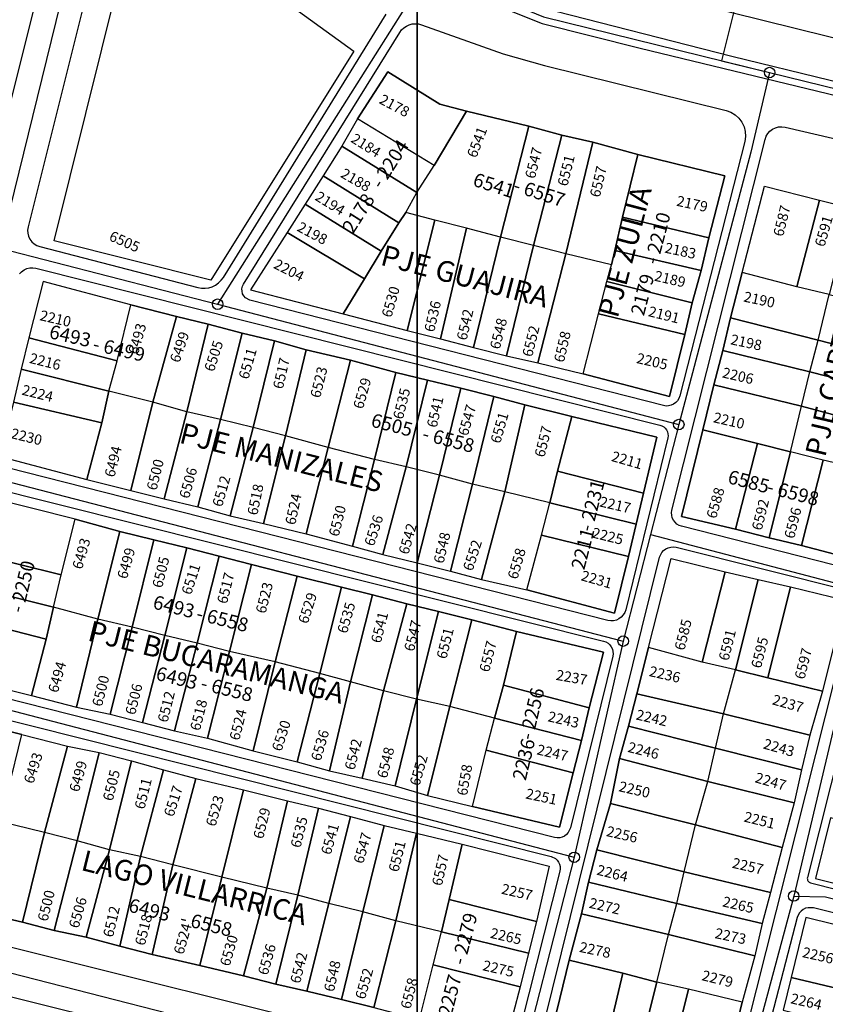
# Model space of a CAD drawing. Extents: x 351700 to 361600, y 6290704 to 6299098.
# Drawn here: x 354342 to 354459, y 6294541 to 6294684 of the extents above; entities that cross this region are included whole.
import ezdxf

# ---------------------------------------------------------------- set-up
doc = ezdxf.new("R2010")
doc.units = 0
doc.header["$MEASUREMENT"] = 0
doc.layers.get('0').update_dxf_attribs({"linetype": 'CONTINUOUS'})
for name, color, linetype in [('1010', 7, 'CONTINUOUS'), ('1400', 7, 'CONTINUOUS'), ('1500', 7, 'CONTINUOUS'), ('2000', 7, 'CONTINUOUS'), ('2510', 7, 'CONTINUOUS'), ('LIMITE_PREDIAL', 7, 'CONTINUOUS')]:
    doc.layers.add(name, color=color, linetype=linetype)

msp = doc.modelspace()

# ---------------------------------------------------------------- linework, layer by layer
at = {"color": 3}
for points in [[(353500, 6294400), (354400, 6294400), (354400, 6295000), (353500, 6295000), (353500, 6294400)], [(354400, 6294400), (355300, 6294400), (355300, 6295000), (354400, 6295000), (354400, 6294400)]]:
    msp.add_lwpolyline(points, dxfattribs=at)
at = {"color": 10}
for points in [[(354474.56, 6294768.53), (354468.56, 6294769.92), (354465.67, 6294764.48), (354444.11, 6294677.99), (354451.06, 6294676.28)], [(354364.59, 6294720.27), (354357.04, 6294722.1), (354339.55, 6294650.81)], [(354402.19, 6294692.05), (354371.07, 6294642.69)], [(354402.19, 6294692.05), (354409.07, 6294688.19), (354418.27, 6294684.36), (354451.06, 6294676.28)], [(354451.06, 6294676.28), (354448.35, 6294664.72), (354437.9, 6294625.24)], [(354451.06, 6294676.28), (354481.98, 6294668.73)], [(354339.55, 6294650.81), (354371.07, 6294642.69)], [(354371.07, 6294642.69), (354437.9, 6294625.24)], [(354437.9, 6294625.24), (354433.81, 6294609.3), (354429.85, 6294593.84)], [(354437.9, 6294625.24), (354433.81, 6294609.3), (354465.27, 6294601.04), (354463.5, 6294594.55)], [(354331.1, 6294619.45), (354429.85, 6294593.84)], [(354463.5, 6294594.55), (354462.3, 6294589.49), (354454.55, 6294556.88)], [(354429.85, 6294593.84), (354422.75, 6294562.5)], [(354323.56, 6294588.39), (354422.74, 6294562.5)], [(354422.75, 6294562.5), (354413.69, 6294527.22), (354409.74, 6294528.17)], [(354454.55, 6294556.88), (354444.55, 6294519.65), (354440.79, 6294520.69)], [(354454.55, 6294556.88), (354459.15, 6294556.76), (354542.54, 6294535.69), (354549.02, 6294532.87), (354552.12, 6294533.17)], [(354314.07, 6294552.65), (354404.17, 6294529.55), (354409.74, 6294528.17)]]:
    msp.add_lwpolyline(points, dxfattribs=at)
at = {"layer": '1400', "color": 2}
for points in [[(354347.4, 6294651.9), (354358.9, 6294698.2), (354367.6, 6294696.2), (354390.8, 6294679.4), (354370.1, 6294646.2), (354347.4, 6294651.9)], [(354395.75, 6294676.4), (354391.35, 6294669.6), (354389.05, 6294665.6), (354386.35, 6294661.3), (354383.75, 6294657.2), (354381.15, 6294653.1), (354375.85, 6294644.8), (354389.25, 6294641.3), (354398.55, 6294638.9), (354403.35, 6294637.7), (354408.15, 6294636.4), (354412.95, 6294635.2), (354417.45, 6294634.2), (354424.05, 6294632.6), (354436.55, 6294629.3), (354438.75, 6294638.3), (354439.85, 6294642.9), (354441.15, 6294647.6), (354442.25, 6294652.3), (354444.55, 6294661.3), (354431.95, 6294664.4), (354425.45, 6294666.2), (354420.95, 6294667.2), (354416.15, 6294668.5), (354407.15, 6294670.7), (354403.25, 6294671.7), (354395.75, 6294676.4)], [(354458.3, 6294657.8), (354462.9, 6294656.6), (354467.5, 6294655.5), (354475.5, 6294653.6), (354472.3, 6294640.9), (354470.5, 6294634.3), (354469.4, 6294629.7), (354468.1, 6294624.6), (354466.5, 6294618.3), (354463.4, 6294605.7), (354455.7, 6294607.7), (354451, 6294608.8), (354446.1, 6294610.1), (354438.3, 6294611.9), (354441.4, 6294624.5), (354443, 6294631), (354444.3, 6294636), (354445.4, 6294640.7), (354447.1, 6294647.3), (354450.3, 6294659.8), (354458.3, 6294657.8)], [(354339.5, 6294620.6), (354352.1, 6294617.3), (354358.5, 6294615.7), (354363.3, 6294614.5), (354368.2, 6294613.3), (354372.9, 6294612), (354377.7, 6294610.9), (354383.9, 6294609.4), (354390.6, 6294607.6), (354395, 6294606.4), (354400, 6294605.2), (354404.8, 6294604), (354409.3, 6294602.8), (354415.9, 6294601.3), (354428.6, 6294597.9), (354430.6, 6294606.1), (354431.7, 6294610.8), (354432.8, 6294615.3), (354434.7, 6294623.4), (354422.4, 6294626.4), (354415.6, 6294628.1), (354411.1, 6294629.3), (354406.3, 6294630.5), (354401.5, 6294631.7), (354396.9, 6294632.8), (354390.3, 6294634.6), (354383.9, 6294636.1), (354379.3, 6294637.4), (354374.6, 6294638.5), (354369.7, 6294639.8), (354365.1, 6294640.9), (354358.5, 6294642.6), (354345.8, 6294646), (354343.7, 6294637.8)], [(354343.7, 6294637.8), (354342.6, 6294633.3), (354341.5, 6294628.5)], [(354331.6, 6294589.05), (354344.1, 6294585.95), (354350.6, 6294584.25), (354355.5, 6294583.25), (354360.2, 6294582.05), (354364.8, 6294580.85), (354369.6, 6294579.75), (354376.2, 6294577.95), (354382.6, 6294576.35), (354387.3, 6294575.05), (354392, 6294573.95), (354396.8, 6294572.85), (354401.5, 6294571.45), (354408, 6294569.85), (354420.6, 6294566.85), (354422.6, 6294574.75), (354423.8, 6294579.45), (354424.9, 6294584.15), (354427, 6294592.25), (354414.4, 6294595.25), (354407.9, 6294596.95), (354403.1, 6294598.15), (354398.5, 6294599.25), (354393.5, 6294600.55), (354389, 6294601.65), (354382.6, 6294603.25), (354376, 6294604.95), (354371.3, 6294606.15), (354366.6, 6294607.35), (354361.8, 6294608.55), (354356.9, 6294609.75), (354350.4, 6294611.55), (354337.9, 6294614.65)], [(354418.8, 6294534.5), (354422, 6294547.6), (354423.8, 6294554.3), (354424.8, 6294558.9), (354426, 6294563.6), (354428, 6294570.3), (354429.3, 6294576.8), (354430.6, 6294581.5), (354431.8, 6294586.2), (354433.5, 6294592.9), (354436.8, 6294605.8), (354444.6, 6294603.9), (354449.4, 6294602.8)], [(354449.4, 6294602.8), (354454.1, 6294601.7), (354462, 6294599.8), (354458.7, 6294586.6), (354456.9, 6294580.2), (354455.7, 6294575.2), (354454.6, 6294570.4), (354452.9, 6294563.9), (354451.2, 6294557.4), (354450, 6294552.9), (354448.9, 6294548.2), (354447.1, 6294541.5), (354443.9, 6294528.2)], [(354393.7, 6294540.7), (354389, 6294541.9), (354384, 6294543.1), (354379.5, 6294544.1), (354374.8, 6294545.3), (354368.5, 6294546.8), (354361.6, 6294548.4), (354356.9, 6294549.6), (354352, 6294550.9), (354347.4, 6294551.9), (354342.8, 6294553.1), (354336.3, 6294554.6), (354323.9, 6294557.7), (354325.9, 6294566.3), (354326.9, 6294570.7), (354328.2, 6294575.4), (354330.1, 6294583.5)], [(354330.1, 6294583.5), (354342.7, 6294580.3), (354349.3, 6294578.6), (354353.9, 6294577.7), (354358.6, 6294576.5), (354363.2, 6294575.2), (354367.9, 6294573.9), (354374.8, 6294572.3), (354381.2, 6294570.7), (354385.7, 6294569.6), (354390.3, 6294568.4), (354395.2, 6294567.1), (354399.9, 6294566), (354406.5, 6294564.4), (354419.1, 6294561.2), (354417.3, 6294553.2), (354416.1, 6294548.6), (354414.9, 6294543.7), (354412.9, 6294536)], [(354459.9, 6294568.2), (354457.7, 6294559.4), (354470.3, 6294556.3)], [(354507.6, 6294541.15), (354502.6, 6294542.25), (354498, 6294543.35), (354491.3, 6294545.05), (354484.2, 6294546.85), (354479.8, 6294547.95), (354475.4, 6294549.05), (354469, 6294550.65), (354456.3, 6294553.75), (354454.2, 6294545.05)], [(354454.2, 6294545.05), (354453, 6294540.35)]]:
    msp.add_lwpolyline(points, dxfattribs=at)
at = {"layer": '1500'}
for centre in [(354451.06, 6294676.29), (354371.07, 6294642.7), (354437.9, 6294625.25), (354429.84, 6294593.84), (354422.74, 6294562.5), (354454.54, 6294556.88)]:
    msp.add_circle(centre, 0.759, dxfattribs=at)
at = {"layer": '2000', "color": 1}
for points in [[(354572.09, 6294653.61), (354417.3, 6294692), (354411.9, 6294694.2), (354405.75, 6294697.83), (354405.22, 6294698.15), (354404.7, 6294698.49), (354404.19, 6294698.85), (354403.7, 6294699.22), (354403.21, 6294699.61), (354402.74, 6294700.01), (354402.27, 6294700.43), (354401.83, 6294700.86), (354374.28, 6294728.22), (354373.7, 6294728.87), (354373.21, 6294729.58), (354372.82, 6294730.35), (354372.52, 6294731.17), (354372.33, 6294732.01), (354372.24, 6294732.88), (354372.27, 6294733.74), (354372.4, 6294734.6), (354382.73, 6294781.48)], [(354273.6, 6294731.45), (354344.97, 6294714.44), (354346.17, 6294714.03), (354347.26, 6294713.39), (354348.2, 6294712.55), (354348.96, 6294711.53), (354349.51, 6294710.39), (354349.82, 6294709.17), (354349.89, 6294707.9), (354349.7, 6294706.65), (354313.43, 6294561.99), (354313.07, 6294560.96), (354312.51, 6294560.03), (354311.78, 6294559.22), (354310.9, 6294558.57), (354309.92, 6294558.11), (354308.86, 6294557.84), (354307.78, 6294557.79), (354306.7, 6294557.95), (354234.3, 6294576.05)], [(354356.57, 6294705.78), (354343.6, 6294653.9), (354343.53, 6294653.45), (354343.55, 6294652.99), (354343.67, 6294652.54), (354343.86, 6294652.12), (354344.13, 6294651.75), (354344.47, 6294651.44), (354344.86, 6294651.2), (354345.29, 6294651.05), (354368.2, 6294645.1), (354368.73, 6294645.01), (354369.26, 6294645), (354369.79, 6294645.08), (354370.3, 6294645.23), (354370.78, 6294645.47), (354371.21, 6294645.78), (354371.59, 6294646.16), (354371.91, 6294646.59), (354395.48, 6294684.75)], [(354407.82, 6294687.56), (354418.1, 6294683.4), (354432.3, 6294679.8), (354565.22, 6294647.65)], [(354445.6, 6294678.6), (354417.98, 6294685.66)], [(354375.75, 6294643.3), (354375.11, 6294643.64), (354374.87, 6294643.91), (354374.69, 6294644.22), (354374.6, 6294644.57), (354374.59, 6294644.94), (354374.66, 6294645.29), (354374.82, 6294645.62), (354397.45, 6294682.1), (354397.72, 6294682.46), (354398.05, 6294682.78), (354398.43, 6294683.03), (354398.84, 6294683.21), (354399.28, 6294683.33), (354399.73, 6294683.37), (354400.18, 6294683.33), (354400.62, 6294683.21), (354412.45, 6294679), (354418.45, 6294677.3), (354444.78, 6294670.77), (354445.46, 6294670.53), (354446.08, 6294670.16), (354446.61, 6294669.67), (354447.04, 6294669.09), (354447.35, 6294668.44), (354447.53, 6294667.74), (354447.56, 6294667.01), (354447.45, 6294666.3), (354438.05, 6294629.4), (354437.92, 6294629.04), (354437.72, 6294628.71), (354437.46, 6294628.43), (354437.15, 6294628.2), (354436.81, 6294628.04), (354436.43, 6294627.95), (354436.05, 6294627.93), (354435.67, 6294627.99), (354375.75, 6294643.3)], [(354502.6, 6294664.7), (354445.6, 6294678.6)], [(354462.75, 6294604.26), (354438.3, 6294610.5), (354437.95, 6294610.63), (354437.62, 6294610.82), (354437.35, 6294611.08), (354437.12, 6294611.38), (354436.96, 6294611.72), (354436.87, 6294612.09), (354436.85, 6294612.46), (354436.91, 6294612.83), (354450.4, 6294666.6), (354450.56, 6294667.04), (354450.8, 6294667.45), (354451.11, 6294667.8), (354451.49, 6294668.08), (354451.91, 6294668.28), (354452.36, 6294668.4), (354452.83, 6294668.43), (354453.3, 6294668.37), (354476.8, 6294662.9)], [(354342.38, 6294647.09), (354342.67, 6294647.41), (354343.03, 6294647.67), (354343.43, 6294647.86), (354343.85, 6294647.96), (354344.29, 6294647.98), (354344.73, 6294647.92), (354435.17, 6294625.18), (354435.45, 6294625.08), (354435.71, 6294624.92), (354435.94, 6294624.72), (354436.12, 6294624.48), (354436.25, 6294624.2), (354436.33, 6294623.91), (354436.34, 6294623.6), (354436.3, 6294623.3), (354430.2, 6294598.4), (354430.06, 6294598), (354429.85, 6294597.64), (354429.57, 6294597.33), (354429.23, 6294597.08), (354428.85, 6294596.9), (354428.44, 6294596.8), (354428.03, 6294596.78), (354427.61, 6294596.85), (354337.7, 6294619.7)], [(354336.72, 6294616.52), (354427, 6294593.85), (354427.33, 6294593.73), (354427.64, 6294593.55), (354427.9, 6294593.31), (354428.12, 6294593.02), (354428.27, 6294592.7), (354428.36, 6294592.36), (354428.37, 6294592), (354428.32, 6294591.65), (354422.2, 6294566.75)], [(354435.1, 6294606), (354435.43, 6294606.7), (354435.69, 6294606.99), (354436, 6294607.22), (354436.36, 6294607.39), (354436.73, 6294607.49), (354437.12, 6294607.51), (354437.51, 6294607.45), (354462.73, 6294601.12), (354462.9, 6294601.05), (354463.06, 6294600.96), (354463.19, 6294600.84), (354463.3, 6294600.7), (354463.37, 6294600.53), (354463.42, 6294600.36), (354463.43, 6294600.18), (354463.4, 6294600), (354444.8, 6294526.2)], [(354417.03, 6294533.03), (354435.1, 6294606)], [(354422.2, 6294566.75), (354421.89, 6294566.08), (354421.64, 6294565.8), (354421.34, 6294565.58), (354421, 6294565.42), (354420.64, 6294565.33), (354420.27, 6294565.32), (354419.9, 6294565.37), (354330.39, 6294588.1)], [(354463.33, 6294586.42), (354456.54, 6294559.57), (354456.52, 6294559.45), (354456.53, 6294559.32), (354456.56, 6294559.2), (354456.61, 6294559.09), (354456.68, 6294558.99), (354456.78, 6294558.91), (354456.88, 6294558.84), (354457, 6294558.8), (354540.8, 6294537.6)], [(354411.04, 6294531.99), (354321.2, 6294554.4), (354320.77, 6294554.55), (354320.38, 6294554.78), (354320.05, 6294555.09), (354319.77, 6294555.45), (354319.58, 6294555.86), (354319.47, 6294556.3), (354319.44, 6294556.76), (354319.51, 6294557.2), (354326, 6294583.8), (354326.15, 6294584.22), (354326.37, 6294584.6), (354326.67, 6294584.93), (354327.02, 6294585.19), (354327.42, 6294585.38), (354327.85, 6294585.49), (354328.29, 6294585.51), (354328.73, 6294585.44), (354419.4, 6294562.6)], [(354419.4, 6294562.6), (354420.01, 6294562.31), (354420.26, 6294562.08), (354420.46, 6294561.81), (354420.6, 6294561.51), (354420.69, 6294561.18), (354420.7, 6294560.84), (354420.65, 6294560.51), (354413.9, 6294533.7)], [(354457.4, 6294555.15), (354456.65, 6294555.19), (354456.28, 6294555.1), (354455.94, 6294554.93), (354455.63, 6294554.71), (354455.38, 6294554.43), (354455.18, 6294554.11), (354455.05, 6294553.75), (354447.9, 6294526.15)], [(354540.68, 6294534.46), (354457.4, 6294555.15)], [(354316.6, 6294545.95), (354316.99, 6294546.79), (354317.31, 6294547.13), (354317.68, 6294547.41), (354318.1, 6294547.61), (354318.55, 6294547.72), (354319.02, 6294547.75), (354319.48, 6294547.68), (354400.08, 6294527.58)]]:
    msp.add_lwpolyline(points, dxfattribs=at)
at = {"layer": 'LIMITE_PREDIAL', "color": 4}
for points in [[(354358.9, 6294698.2), (354367.6, 6294696.2), (354390.8, 6294679.4), (354370.1, 6294646.2), (354347.4, 6294651.9), (354358.9, 6294698.2)], [(354391.35, 6294669.6), (354395.75, 6294676.4), (354403.25, 6294671.7), (354407.15, 6294670.7), (354402.45, 6294662.8), (354391.35, 6294669.6)], [(354407.15, 6294670.7), (354416.15, 6294668.5), (354412.05, 6294652.4), (354407.15, 6294653.7), (354402.55, 6294654.9), (354398.35, 6294656), (354399.95, 6294658.9), (354402.45, 6294662.8), (354407.15, 6294670.7)], [(354391.35, 6294669.6), (354389.05, 6294665.6), (354399.95, 6294658.9), (354402.45, 6294662.8), (354391.35, 6294669.6)], [(354416.15, 6294668.5), (354420.95, 6294667.2), (354416.85, 6294651.2), (354412.05, 6294652.4), (354416.15, 6294668.5)], [(354420.95, 6294667.2), (354425.45, 6294666.2), (354421.55, 6294650), (354416.85, 6294651.2), (354420.95, 6294667.2)], [(354425.45, 6294666.2), (354431.95, 6294664.4), (354429.75, 6294655.3), (354428.65, 6294650.5), (354428.15, 6294648.4), (354421.55, 6294650), (354425.45, 6294666.2)], [(354389.05, 6294665.6), (354386.35, 6294661.3), (354397.35, 6294654.5), (354398.35, 6294656), (354399.95, 6294658.9), (354389.05, 6294665.6)], [(354431.95, 6294664.4), (354444.55, 6294661.3), (354442.25, 6294652.3), (354429.75, 6294655.3), (354431.95, 6294664.4)], [(354386.35, 6294661.3), (354383.75, 6294657.2), (354394.75, 6294650.4), (354397.35, 6294654.5), (354386.35, 6294661.3)], [(354455, 6294645.2), (354447.1, 6294647.3), (354450.3, 6294659.8), (354458.3, 6294657.8), (354455, 6294645.2)], [(354383.75, 6294657.2), (354381.15, 6294653.1), (354392.35, 6294646.4), (354394.75, 6294650.4), (354383.75, 6294657.2)], [(354458.3, 6294657.8), (354462.9, 6294656.6), (354459.7, 6294644.1), (354455, 6294645.2), (354458.3, 6294657.8)], [(354389.25, 6294641.3), (354398.55, 6294638.9), (354402.55, 6294654.9), (354398.35, 6294656), (354397.35, 6294654.5), (354394.75, 6294650.4), (354392.35, 6294646.4), (354389.25, 6294641.3)], [(354398.55, 6294638.9), (354403.35, 6294637.7), (354407.15, 6294653.7), (354402.55, 6294654.9), (354398.55, 6294638.9)], [(354442.25, 6294652.3), (354441.15, 6294647.6), (354428.65, 6294650.5), (354429.75, 6294655.3), (354442.25, 6294652.3)], [(354381.15, 6294653.1), (354375.85, 6294644.8), (354389.25, 6294641.3), (354392.35, 6294646.4), (354381.15, 6294653.1)], [(354403.35, 6294637.7), (354408.15, 6294636.4), (354412.05, 6294652.4), (354407.15, 6294653.7), (354403.35, 6294637.7)], [(354408.15, 6294636.4), (354412.95, 6294635.2), (354416.85, 6294651.2), (354412.05, 6294652.4), (354408.15, 6294636.4)], [(354412.95, 6294635.2), (354417.45, 6294634.2), (354421.55, 6294650), (354416.85, 6294651.2), (354412.95, 6294635.2)], [(354441.15, 6294647.6), (354439.85, 6294642.9), (354427.45, 6294646), (354428.15, 6294648.4), (354428.65, 6294650.5), (354441.15, 6294647.6)], [(354417.45, 6294634.2), (354424.05, 6294632.6), (354426.25, 6294641.3), (354427.45, 6294646), (354428.15, 6294648.4), (354421.55, 6294650), (354417.45, 6294634.2)], [(354447.1, 6294647.3), (354445.4, 6294640.7), (354458.1, 6294637.5), (354459.7, 6294644.1), (354455, 6294645.2), (354447.1, 6294647.3)], [(354358.5, 6294642.6), (354345.8, 6294646), (354343.7, 6294637.8), (354356.5, 6294634.5), (354358.5, 6294642.6)], [(354439.85, 6294642.9), (354438.75, 6294638.3), (354426.25, 6294641.3), (354427.45, 6294646), (354439.85, 6294642.9)], [(354472.3, 6294640.9), (354470.5, 6294634.3), (354458.1, 6294637.5), (354459.7, 6294644.1), (354464.4, 6294642.9), (354472.3, 6294640.9)], [(354358.5, 6294642.6), (354365.1, 6294640.9), (354361.7, 6294628.5), (354355.3, 6294630.1), (354356.5, 6294634.5), (354358.5, 6294642.6)], [(354365.1, 6294640.9), (354369.7, 6294639.8), (354366.6, 6294627.1), (354361.7, 6294628.5), (354365.1, 6294640.9)], [(354438.75, 6294638.3), (354436.55, 6294629.3), (354424.05, 6294632.6), (354426.25, 6294641.3), (354438.75, 6294638.3)], [(354445.4, 6294640.7), (354444.3, 6294636), (354456.9, 6294632.9), (354458.1, 6294637.5), (354445.4, 6294640.7)], [(354369.7, 6294639.8), (354374.6, 6294638.5), (354371.5, 6294626), (354366.6, 6294627.1), (354369.7, 6294639.8)], [(354343.7, 6294637.8), (354342.6, 6294633.3), (354355.3, 6294630.1), (354356.5, 6294634.5), (354343.7, 6294637.8)], [(354374.6, 6294638.5), (354379.3, 6294637.4), (354376.2, 6294624.8), (354371.5, 6294626), (354374.6, 6294638.5)], [(354379.3, 6294637.4), (354383.9, 6294636.1), (354380.9, 6294623.6), (354376.2, 6294624.8), (354379.3, 6294637.4)], [(354470.5, 6294634.3), (354469.4, 6294629.7), (354456.9, 6294632.9), (354458.1, 6294637.5), (354470.5, 6294634.3)], [(354383.9, 6294636.1), (354390.3, 6294634.6), (354387.1, 6294621.9), (354380.9, 6294623.6), (354383.9, 6294636.1)], [(354444.3, 6294636), (354443, 6294631), (354455.7, 6294627.9), (354456.9, 6294632.9), (354444.3, 6294636)], [(354390.3, 6294634.6), (354396.9, 6294632.8), (354393.8, 6294620.2), (354387.1, 6294621.9), (354390.3, 6294634.6)], [(354342.6, 6294633.3), (354341.5, 6294628.5), (354354.3, 6294625.5), (354355.3, 6294630.1), (354342.6, 6294633.3)], [(354396.9, 6294632.8), (354401.5, 6294631.7), (354398.4, 6294619.1), (354393.8, 6294620.2), (354396.9, 6294632.8)], [(354401.5, 6294631.7), (354406.3, 6294630.5), (354403.2, 6294617.9), (354398.4, 6294619.1), (354401.5, 6294631.7)], [(354469.4, 6294629.7), (354468.1, 6294624.6), (354455.7, 6294627.9), (354456.9, 6294632.9), (354469.4, 6294629.7)], [(354352.1, 6294617.3), (354358.5, 6294615.7), (354361.7, 6294628.5), (354355.3, 6294630.1), (354354.3, 6294625.5), (354352.1, 6294617.3)], [(354406.3, 6294630.5), (354411.1, 6294629.3), (354408, 6294616.6), (354403.2, 6294617.9), (354406.3, 6294630.5)], [(354443, 6294631), (354441.4, 6294624.5), (354449.3, 6294622.5), (354454.1, 6294621.3), (354455.7, 6294627.9), (354443, 6294631)], [(354411.1, 6294629.3), (354415.6, 6294628.1), (354412.7, 6294615.5), (354408, 6294616.6), (354411.1, 6294629.3)], [(354341.5, 6294628.5), (354339.5, 6294620.6), (354352.1, 6294617.3), (354354.3, 6294625.5), (354341.5, 6294628.5)], [(354358.5, 6294615.7), (354363.3, 6294614.5), (354366.6, 6294627.1), (354361.7, 6294628.5), (354358.5, 6294615.7)], [(354415.6, 6294628.1), (354422.4, 6294626.4), (354420.3, 6294618.5), (354419.2, 6294613.9), (354412.7, 6294615.5), (354415.6, 6294628.1)], [(354468.1, 6294624.6), (354466.5, 6294618.3), (354458.8, 6294620.1), (354454.1, 6294621.3), (354455.7, 6294627.9), (354468.1, 6294624.6)], [(354363.3, 6294614.5), (354368.2, 6294613.3), (354371.5, 6294626), (354366.6, 6294627.1), (354363.3, 6294614.5)], [(354368.2, 6294613.3), (354372.9, 6294612), (354376.2, 6294624.8), (354371.5, 6294626), (354368.2, 6294613.3)], [(354422.4, 6294626.4), (354434.7, 6294623.4), (354432.8, 6294615.3), (354420.3, 6294618.5), (354422.4, 6294626.4)], [(354372.9, 6294612), (354377.7, 6294610.9), (354380.9, 6294623.6), (354376.2, 6294624.8), (354372.9, 6294612)], [(354441.4, 6294624.5), (354438.3, 6294611.9), (354446.1, 6294610.1), (354449.3, 6294622.5), (354441.4, 6294624.5)], [(354377.7, 6294610.9), (354383.9, 6294609.4), (354387.1, 6294621.9), (354380.9, 6294623.6), (354377.7, 6294610.9)], [(354383.9, 6294609.4), (354390.6, 6294607.6), (354393.8, 6294620.2), (354387.1, 6294621.9), (354383.9, 6294609.4)], [(354446.1, 6294610.1), (354451, 6294608.8), (354454.1, 6294621.3), (354449.3, 6294622.5), (354446.1, 6294610.1)], [(354390.6, 6294607.6), (354395, 6294606.4), (354398.4, 6294619.1), (354393.8, 6294620.2), (354390.6, 6294607.6)], [(354451, 6294608.8), (354455.7, 6294607.7), (354458.8, 6294620.1), (354454.1, 6294621.3), (354451, 6294608.8)], [(354455.7, 6294607.7), (354463.4, 6294605.7), (354466.5, 6294618.3), (354458.8, 6294620.1), (354455.7, 6294607.7)], [(354395, 6294606.4), (354400, 6294605.2), (354403.2, 6294617.9), (354398.4, 6294619.1), (354395, 6294606.4)], [(354400, 6294605.2), (354404.8, 6294604), (354408, 6294616.6), (354403.2, 6294617.9), (354400, 6294605.2)], [(354432.8, 6294615.3), (354431.7, 6294610.8), (354419.2, 6294613.9), (354420.3, 6294618.5), (354432.8, 6294615.3)], [(354404.8, 6294604), (354409.3, 6294602.8), (354412.7, 6294615.5), (354408, 6294616.6), (354404.8, 6294604)], [(354350.4, 6294611.55), (354337.9, 6294614.65), (354335.9, 6294606.55), (354348.4, 6294603.45), (354350.4, 6294611.55)], [(354409.3, 6294602.8), (354415.9, 6294601.3), (354418, 6294609.2), (354419.2, 6294613.9), (354412.7, 6294615.5), (354409.3, 6294602.8)], [(354431.7, 6294610.8), (354430.6, 6294606.1), (354418, 6294609.2), (354419.2, 6294613.9), (354431.7, 6294610.8)], [(354350.4, 6294611.55), (354356.9, 6294609.75), (354353.7, 6294597.05), (354347.3, 6294598.75), (354348.4, 6294603.45), (354350.4, 6294611.55)], [(354356.9, 6294609.75), (354361.8, 6294608.55), (354358.7, 6294595.85), (354353.7, 6294597.05), (354356.9, 6294609.75)], [(354430.6, 6294606.1), (354428.6, 6294597.9), (354415.9, 6294601.3), (354418, 6294609.2), (354430.6, 6294606.1)], [(354361.8, 6294608.55), (354366.6, 6294607.35), (354363.4, 6294594.65), (354358.7, 6294595.85), (354361.8, 6294608.55)], [(354366.6, 6294607.35), (354371.3, 6294606.15), (354368.1, 6294593.55), (354363.4, 6294594.65), (354366.6, 6294607.35)], [(354335.9, 6294606.55), (354334.8, 6294601.85), (354347.3, 6294598.75), (354348.4, 6294603.45), (354335.9, 6294606.55)], [(354371.3, 6294606.15), (354376, 6294604.95), (354372.8, 6294592.35), (354368.1, 6294593.55), (354371.3, 6294606.15)], [(354433.5, 6294592.9), (354436.8, 6294605.8), (354444.6, 6294603.9), (354441.3, 6294590.8), (354433.5, 6294592.9)], [(354376, 6294604.95), (354382.6, 6294603.25), (354379.4, 6294590.85), (354372.8, 6294592.35), (354376, 6294604.95)], [(354382.6, 6294603.25), (354389, 6294601.65), (354385.9, 6294589.15), (354379.4, 6294590.85), (354382.6, 6294603.25)], [(354444.6, 6294603.9), (354449.4, 6294602.8), (354446.1, 6294589.7), (354441.3, 6294590.8), (354444.6, 6294603.9)], [(354334.8, 6294601.85), (354333.6, 6294597.35), (354346.2, 6294594.15), (354347.3, 6294598.75), (354334.8, 6294601.85)], [(354389, 6294601.65), (354393.5, 6294600.55), (354390.3, 6294587.95), (354385.9, 6294589.15), (354389, 6294601.65)], [(354449.4, 6294602.8), (354454.1, 6294601.7), (354450.8, 6294588.5), (354446.1, 6294589.7), (354449.4, 6294602.8)], [(354454.1, 6294601.7), (354462, 6294599.8), (354458.7, 6294586.6), (354450.8, 6294588.5), (354454.1, 6294601.7)], [(354393.5, 6294600.55), (354398.5, 6294599.25), (354395.1, 6294586.65), (354390.3, 6294587.95), (354393.5, 6294600.55)], [(354344.1, 6294585.95), (354350.6, 6294584.25), (354353.7, 6294597.05), (354347.3, 6294598.75), (354346.2, 6294594.15), (354344.1, 6294585.95)], [(354398.5, 6294599.25), (354403.1, 6294598.15), (354399.9, 6294585.45), (354395.1, 6294586.65), (354398.5, 6294599.25)], [(354333.6, 6294597.35), (354331.6, 6294589.05), (354344.1, 6294585.95), (354346.2, 6294594.15), (354333.6, 6294597.35)], [(354403.1, 6294598.15), (354407.9, 6294596.95), (354404.7, 6294584.35), (354399.9, 6294585.45), (354403.1, 6294598.15)], [(354350.6, 6294584.25), (354355.5, 6294583.25), (354358.7, 6294595.85), (354353.7, 6294597.05), (354350.6, 6294584.25)], [(354355.5, 6294583.25), (354360.2, 6294582.05), (354363.4, 6294594.65), (354358.7, 6294595.85), (354355.5, 6294583.25)], [(354407.9, 6294596.95), (354414.4, 6294595.25), (354412.5, 6294587.45), (354411.2, 6294582.65), (354404.7, 6294584.35), (354407.9, 6294596.95)], [(354360.2, 6294582.05), (354364.8, 6294580.85), (354368.1, 6294593.55), (354363.4, 6294594.65), (354360.2, 6294582.05)], [(354414.4, 6294595.25), (354427, 6294592.25), (354424.9, 6294584.15), (354412.5, 6294587.45), (354414.4, 6294595.25)], [(354364.8, 6294580.85), (354369.6, 6294579.75), (354372.8, 6294592.35), (354368.1, 6294593.55), (354364.8, 6294580.85)], [(354369.6, 6294579.75), (354376.2, 6294577.95), (354379.4, 6294590.85), (354372.8, 6294592.35), (354369.6, 6294579.75)], [(354433.5, 6294592.9), (354431.8, 6294586.2), (354444.4, 6294583.3), (354446.1, 6294589.7), (354441.3, 6294590.8), (354433.5, 6294592.9)], [(354376.2, 6294577.95), (354382.6, 6294576.35), (354385.9, 6294589.15), (354379.4, 6294590.85), (354376.2, 6294577.95)], [(354382.6, 6294576.35), (354387.3, 6294575.05), (354390.3, 6294587.95), (354385.9, 6294589.15), (354382.6, 6294576.35)], [(354458.7, 6294586.6), (354456.9, 6294580.2), (354444.4, 6294583.3), (354446.1, 6294589.7), (354450.8, 6294588.5), (354458.7, 6294586.6)], [(354387.3, 6294575.05), (354392, 6294573.95), (354395.1, 6294586.65), (354390.3, 6294587.95), (354387.3, 6294575.05)], [(354424.9, 6294584.15), (354423.8, 6294579.45), (354411.2, 6294582.65), (354412.5, 6294587.45), (354424.9, 6294584.15)], [(354392, 6294573.95), (354396.8, 6294572.85), (354399.9, 6294585.45), (354395.1, 6294586.65), (354392, 6294573.95)], [(354431.8, 6294586.2), (354430.6, 6294581.5), (354443.2, 6294578.3), (354444.4, 6294583.3), (354431.8, 6294586.2)], [(354396.8, 6294572.85), (354401.5, 6294571.45), (354404.7, 6294584.35), (354399.9, 6294585.45), (354396.8, 6294572.85)], [(354342.7, 6294580.3), (354330.1, 6294583.5), (354328.2, 6294575.4), (354340.7, 6294572.2), (354342.7, 6294580.3)], [(354401.5, 6294571.45), (354408, 6294569.85), (354410, 6294578.05), (354411.2, 6294582.65), (354404.7, 6294584.35), (354401.5, 6294571.45)], [(354456.9, 6294580.2), (354455.7, 6294575.2), (354443.2, 6294578.3), (354444.4, 6294583.3), (354456.9, 6294580.2)], [(354423.8, 6294579.45), (354422.6, 6294574.75), (354410, 6294578.05), (354411.2, 6294582.65), (354423.8, 6294579.45)], [(354342.7, 6294580.3), (354349.3, 6294578.6), (354346, 6294566.1), (354339.4, 6294567.7), (354340.7, 6294572.2), (354342.7, 6294580.3)], [(354430.6, 6294581.5), (354429.3, 6294576.8), (354442.1, 6294573.5), (354443.2, 6294578.3), (354430.6, 6294581.5)], [(354349.3, 6294578.6), (354353.9, 6294577.7), (354350.7, 6294564.9), (354346, 6294566.1), (354349.3, 6294578.6)], [(354353.9, 6294577.7), (354358.6, 6294576.5), (354355.4, 6294563.6), (354350.7, 6294564.9), (354353.9, 6294577.7)], [(354422.6, 6294574.75), (354420.6, 6294566.85), (354408, 6294569.85), (354410, 6294578.05), (354422.6, 6294574.75)], [(354455.7, 6294575.2), (354454.6, 6294570.4), (354442.1, 6294573.5), (354443.2, 6294578.3), (354455.7, 6294575.2)], [(354358.6, 6294576.5), (354363.2, 6294575.2), (354359.9, 6294562.6), (354355.4, 6294563.6), (354358.6, 6294576.5)], [(354429.3, 6294576.8), (354428, 6294570.3), (354440.3, 6294567.2), (354442.1, 6294573.5), (354429.3, 6294576.8)], [(354363.2, 6294575.2), (354367.9, 6294573.9), (354364.6, 6294561.4), (354359.9, 6294562.6), (354363.2, 6294575.2)], [(354367.9, 6294573.9), (354374.8, 6294572.3), (354371.7, 6294559.6), (354364.6, 6294561.4), (354367.9, 6294573.9)], [(354454.6, 6294570.4), (354452.9, 6294563.9), (354440.3, 6294567.2), (354442.1, 6294573.5), (354454.6, 6294570.4)], [(354374.8, 6294572.3), (354381.2, 6294570.7), (354378.2, 6294558), (354371.7, 6294559.6), (354374.8, 6294572.3)], [(354381.2, 6294570.7), (354385.7, 6294569.6), (354382.7, 6294557), (354378.2, 6294558), (354381.2, 6294570.7)], [(354428, 6294570.3), (354426, 6294563.6), (354438.7, 6294560.4), (354440.3, 6294567.2), (354428, 6294570.3)], [(354385.7, 6294569.6), (354390.3, 6294568.4), (354387.2, 6294555.8), (354382.7, 6294557), (354385.7, 6294569.6)], [(354336.3, 6294554.6), (354342.8, 6294553.1), (354346, 6294566.1), (354339.4, 6294567.7), (354338.3, 6294563.1), (354336.3, 6294554.6)], [(354390.3, 6294568.4), (354395.2, 6294567.1), (354392.1, 6294554.6), (354387.2, 6294555.8), (354390.3, 6294568.4)], [(354459.9, 6294568.2), (354457.7, 6294559.4), (354470.3, 6294556.3), (354472.7, 6294565.1), (354459.9, 6294568.2)], [(354342.8, 6294553.1), (354347.4, 6294551.9), (354350.7, 6294564.9), (354346, 6294566.1), (354342.8, 6294553.1)], [(354395.2, 6294567.1), (354399.9, 6294566), (354396.9, 6294553.3), (354392.1, 6294554.6), (354395.2, 6294567.1)], [(354399.9, 6294566), (354406.5, 6294564.4), (354404.6, 6294556.4), (354403.5, 6294551.7), (354396.9, 6294553.3), (354399.9, 6294566)], [(354452.9, 6294563.9), (354451.2, 6294557.4), (354438.7, 6294560.4), (354440.3, 6294567.2), (354452.9, 6294563.9)], [(354347.4, 6294551.9), (354352, 6294550.9), (354355.4, 6294563.6), (354350.7, 6294564.9), (354347.4, 6294551.9)], [(354406.5, 6294564.4), (354419.1, 6294561.2), (354417.3, 6294553.2), (354404.6, 6294556.4), (354406.5, 6294564.4)], [(354352, 6294550.9), (354356.9, 6294549.6), (354359.9, 6294562.6), (354355.4, 6294563.6), (354352, 6294550.9)], [(354426, 6294563.6), (354424.8, 6294558.9), (354437.6, 6294555.8), (354438.7, 6294560.4), (354426, 6294563.6)], [(354356.9, 6294549.6), (354361.6, 6294548.4), (354364.6, 6294561.4), (354359.9, 6294562.6), (354356.9, 6294549.6)], [(354361.6, 6294548.4), (354368.5, 6294546.8), (354371.7, 6294559.6), (354364.6, 6294561.4), (354361.6, 6294548.4)], [(354451.2, 6294557.4), (354450, 6294552.9), (354437.6, 6294555.8), (354438.7, 6294560.4), (354451.2, 6294557.4)], [(354368.5, 6294546.8), (354374.8, 6294545.3), (354378.2, 6294558), (354371.7, 6294559.6), (354368.5, 6294546.8)], [(354424.8, 6294558.9), (354423.8, 6294554.3), (354436.4, 6294551.3), (354437.6, 6294555.8), (354424.8, 6294558.9)], [(354374.8, 6294545.3), (354379.5, 6294544.1), (354382.7, 6294557), (354378.2, 6294558), (354374.8, 6294545.3)], [(354379.5, 6294544.1), (354384, 6294543.1), (354387.2, 6294555.8), (354382.7, 6294557), (354379.5, 6294544.1)], [(354417.3, 6294553.2), (354416.1, 6294548.6), (354403.5, 6294551.7), (354404.6, 6294556.4), (354417.3, 6294553.2)], [(354384, 6294543.1), (354389, 6294541.9), (354392.1, 6294554.6), (354387.2, 6294555.8), (354384, 6294543.1)], [(354389, 6294541.9), (354393.7, 6294540.7), (354396.9, 6294553.3), (354392.1, 6294554.6), (354389, 6294541.9)], [(354450, 6294552.9), (354448.9, 6294548.2), (354436.4, 6294551.3), (354437.6, 6294555.8), (354450, 6294552.9)], [(354393.7, 6294540.7), (354400.3, 6294539), (354402.3, 6294546.9), (354403.5, 6294551.7), (354396.9, 6294553.3), (354393.7, 6294540.7)], [(354423.8, 6294554.3), (354422, 6294547.6), (354429.8, 6294545.7), (354434.7, 6294544.4), (354436.4, 6294551.3), (354423.8, 6294554.3)], [(354469, 6294550.65), (354456.3, 6294553.75), (354454.2, 6294545.05), (354466.8, 6294542.05), (354469, 6294550.65)], [(354416.1, 6294548.6), (354414.9, 6294543.7), (354402.3, 6294546.9), (354403.5, 6294551.7), (354416.1, 6294548.6)], [(354448.9, 6294548.2), (354447.1, 6294541.5), (354439.3, 6294543.4), (354434.7, 6294544.4), (354436.4, 6294551.3), (354448.9, 6294548.2)], [(354422, 6294547.6), (354418.8, 6294534.5), (354426.7, 6294532.6), (354429.8, 6294545.7), (354422, 6294547.6)], [(354414.9, 6294543.7), (354412.9, 6294536), (354400.3, 6294539), (354402.3, 6294546.9), (354414.9, 6294543.7)], [(354426.7, 6294532.6), (354431.5, 6294531.5), (354434.7, 6294544.4), (354429.8, 6294545.7), (354426.7, 6294532.6)], [(354454.2, 6294545.05), (354453, 6294540.35), (354465.5, 6294537.25), (354466.8, 6294542.05), (354454.2, 6294545.05)], [(354431.5, 6294531.5), (354436, 6294530.2), (354439.3, 6294543.4), (354434.7, 6294544.4), (354431.5, 6294531.5)], [(354436, 6294530.2), (354443.9, 6294528.2), (354447.1, 6294541.5), (354439.3, 6294543.4), (354436, 6294530.2)]]:
    msp.add_lwpolyline(points, dxfattribs=at)

# ---------------------------------------------------------------- texts
at = {"color": 10}
for s, rotation, p in [('PJE ZULIA', 75.1721, (354429.03, 6294640.56)), ('PJE GUAJIRA', 345.379, (354394.51, 6294648.44)), ('PJE CARTAGENA', 76.8909, (354459.11, 6294620.42)), ('PJE MANIZALES', 346.0092, (354365.36, 6294622.64)), ('PJE BUCARAMANGA', 345.9519, (354352.07, 6294593.96)), ('LAGO VILLARRICA', 346.0665, (354351.12, 6294560.68))]:
    msp.add_text(s, height=3, rotation=rotation, dxfattribs=at).set_placement(p)
at = {"layer": '1010', "color": 10}
for s, rotation, p in [(' - 2204', 57.6396, (354394.48, 6294658.78)), ('6541', 342.0558, (354407.91, 6294659.92)), (' - 6557', 342.0558, (354413.18, 6294659.29)), ('2178', 57.6396, (354390.69, 6294652.8)), (' - 2210', 75.1721, (354434.64, 6294647.75)), ('2179', 75.1721, (354432.83, 6294640.91)), ('6493', 347.0978, (354346.53, 6294637.8)), (' - 6499', 347.0978, (354352.25, 6294636.17)), ('6505', 345.379, (354393.15, 6294624.99)), (' - 6558', 345.379, (354399.99, 6294623.2)), ('6585', 345.2644, (354444.86, 6294616.78)), (' - 2231', 75.6304, (354425.15, 6294608.99)), (' - 6598', 345.2644, (354449.93, 6294615.51)), ('2211', 75.6304, (354424.2, 6294604.07)), (' - 2250', 76.3753, (354342.69, 6294597.23)), ('6493', 346.0092, (354361.55, 6294598.6)), (' - 6558', 346.0092, (354367.24, 6294597.12)), ('6493', 345.9519, (354361.98, 6294588.27)), (' - 6558', 345.9519, (354367.88, 6294587.01)), (' - 2256', 76.6618, (354416.55, 6294578.79)), ('2236', 76.6618, (354415.71, 6294573.52)), ('6493', 346.0665, (354358.02, 6294554.64)), (' - 2279', 75.5731, (354406.7, 6294546.16)), (' - 6558', 346.0665, (354364.89, 6294552.94)), ('2257', 75.5731, (354404.94, 6294539.31))]:
    msp.add_text(s, height=2, rotation=rotation, dxfattribs=at).set_placement(p)
at = {"layer": '2510', "color": 4}
for s, rotation, p in [('2178', 331.9717, (354394.35, 6294671.9)), ('2184', 328.0183, (354390.25, 6294666.3)), ('6541', 68.9841, (354408.54, 6294663.8)), ('6547', 75.9742, (354417.04, 6294660.8)), ('6551', 75.9742, (354421.74, 6294659.7)), ('2188', 330.0237, (354388.75, 6294661.2)), ('6557', 77.0055, (354426.44, 6294658.1)), ('2194', 328.0183, (354385.05, 6294657.9)), ('2179', 348.0146, (354437.47, 6294656.99)), ('6587', 75.9742, (354453, 6294652.41)), ('2198', 331.9717, (354382.45, 6294653.4)), ('6591', 74.0261, (354459, 6294650.91)), ('6505', 336.0397, (354355.21, 6294652.02)), ('2183', 348.0146, (354435.77, 6294650.19)), ('2204', 333.0031, (354379.05, 6294648)), ('2189', 346.9832, (354434.25, 6294646.13)), ('6530', 74.0261, (354396.24, 6294640.66)), ('2190', 348.0146, (354447.2, 6294643.1)), ('6536', 77.0055, (354402.44, 6294638.56)), ('2210', 346.9832, (354345.2, 6294640.4)), ('6542', 77.0055, (354407.14, 6294637.36)), ('2191', 346.0092, (354433.37, 6294640.99)), ('6548', 75.9742, (354411.94, 6294636.06)), ('6493', 74.0261, (354359.51, 6294635.3)), ('6499', 70.9895, (354365.51, 6294634.1)), ('6552', 75.9742, (354416.64, 6294634.96)), ('6558', 77.0055, (354421.24, 6294634.16)), ('6505', 72.0208, (354370.51, 6294632.8)), ('2198', 348.0146, (354445.3, 6294636.9)), ('6511', 74.0261, (354375.51, 6294631.7)), ('2216', 346.0092, (354343.7, 6294634.2)), ('6517', 77.0055, (354380.51, 6294630.3)), ('2205', 346.9832, (354431.67, 6294634.19)), ('6523', 75.9742, (354385.91, 6294629)), ('2206', 346.9832, (354444.1, 6294632.1)), ('6529', 74.0261, (354392.11, 6294627.4)), ('2224', 346.0092, (354342.6, 6294629.6)), ('6535', 75.9742, (354397.91, 6294625.9)), ('6541', 77.0055, (354402.81, 6294624.7)), ('6547', 74.0261, (354407.31, 6294623.5)), ('6551', 74.0261, (354412.01, 6294622.4)), ('2210', 346.9832, (354442.8, 6294625.6)), ('2230', 346.0092, (354341, 6294623.3)), ('6557', 75.9742, (354418.41, 6294620.4)), ('6494', 75.9742, (354356.1, 6294617.5)), ('6500', 75.9742, (354362.2, 6294615.6)), ('2211', 344.0039, (354428.02, 6294619.99)), ('6506', 74.0261, (354366.9, 6294614.4)), ('6512', 74.0261, (354371.7, 6294613.2)), ('6518', 77.9796, (354376.8, 6294612)), ('6588', 74.0261, (354443.3, 6294611.5)), ('6524', 77.9796, (354382.3, 6294610.6)), ('2217', 346.9832, (354426.32, 6294613.39)), ('6592', 75.9742, (354449.9, 6294609.8)), ('6530', 75.9742, (354388.6, 6294608.9)), ('6596', 75.9742, (354454.6, 6294608.6)), ('6536', 72.0208, (354393.7, 6294607.5)), ('6542', 74.0261, (354398.7, 6294606.3)), ('2225', 346.0092, (354425.22, 6294608.89)), ('6493', 74.0261, (354351.41, 6294604.15)), ('6548', 77.0055, (354403.8, 6294605)), ('6499', 74.0261, (354357.91, 6294602.75)), ('6552', 72.0208, (354408, 6294603.9)), ('6558', 74.0261, (354414.5, 6294602.7)), ('6505', 75.9742, (354363.01, 6294601.45)), ('6511', 72.0208, (354367.21, 6294600.45)), ('6517', 75.9742, (354372.41, 6294599.15)), ('2231', 344.0039, (354423.62, 6294602.69)), ('6523', 75.9742, (354378.01, 6294597.75)), ('6529', 72.0208, (354384.11, 6294596.25)), ('6535', 74.0261, (354389.81, 6294594.85)), ('6541', 75.9742, (354394.71, 6294593.45)), ('6547', 75.9742, (354399.51, 6294592.25)), ('6585', 75.9742, (354438.7, 6294592.4)), ('6551', 75.9742, (354404.21, 6294591.15)), ('6591', 75.9742, (354445.1, 6294590.9)), ('6595', 75.9742, (354449.8, 6294589.8)), ('6557', 75.9742, (354410.41, 6294589.25)), ('6597', 75.9742, (354456.1, 6294588.2)), ('6494', 74.0261, (354347.9, 6294586.25)), ('2236', 346.9832, (354433.5, 6294588.8)), ('6500', 75.9742, (354354.3, 6294584.25)), ('2237', 350.0199, (354420.02, 6294588.24)), ('6506', 75.9742, (354359.1, 6294583.05)), ('6512', 75.9742, (354363.8, 6294581.95)), ('2237', 344.0039, (354451.33, 6294584.7)), ('6518', 75.9742, (354368.5, 6294580.75)), ('6524', 75.9742, (354374.2, 6294579.35)), ('2243', 346.9832, (354418.82, 6294582.24)), ('2242', 346.9832, (354431.6, 6294582.5)), ('6530', 72.0208, (354380.3, 6294577.75)), ('6536', 74.0261, (354386, 6294576.35)), ('6542', 75.9742, (354390.9, 6294575.05)), ('2247', 346.9832, (354417.22, 6294577.44)), ('2246', 346.0092, (354430.4, 6294577.8)), ('2243', 344.0039, (354450.03, 6294578.3)), ('6493', 72.0208, (354344.35, 6294573.06)), ('6548', 75.9742, (354395.6, 6294573.85)), ('6552', 74.0261, (354400.3, 6294572.75)), ('6499', 74.0261, (354350.95, 6294571.86)), ('6558', 79.9849, (354407.2, 6294571.35)), ('6505', 75.9742, (354355.85, 6294570.56)), ('2247', 344.0039, (354448.83, 6294573.4)), ('6511', 75.9742, (354360.45, 6294569.36)), ('2250', 346.9832, (354429.1, 6294572.1)), ('6517', 72.0208, (354364.65, 6294568.26)), ('2251', 348.0146, (354415.62, 6294571.04)), ('6523', 74.0261, (354370.75, 6294566.86)), ('6529', 75.9742, (354377.65, 6294565.06)), ('2251', 346.0092, (354447.23, 6294567.7)), ('6535', 75.9742, (354383.05, 6294563.76)), ('6541', 74.0261, (354387.45, 6294562.76)), ('6547', 74.0261, (354392.15, 6294561.46)), ('2256', 346.9832, (354427.3, 6294565.6)), ('6551', 75.9742, (354397.25, 6294560.26)), ('6557', 77.0055, (354403.55, 6294558.26)), ('2257', 346.9832, (354445.53, 6294561)), ('2264', 346.0092, (354425.9, 6294560)), ('6500', 75.9742, (354346.4, 6294553.1)), ('2257', 346.9832, (354412.08, 6294557.24)), ('6506', 74.0261, (354350.9, 6294552.1)), ('2272', 346.9832, (354424.8, 6294555.2)), ('2265', 346.9832, (354444.13, 6294555.4)), ('6512', 77.0055, (354355.9, 6294550.8)), ('6518', 75.9742, (354360.5, 6294549.6)), ('6524', 74.0261, (354366.1, 6294548.3)), ('2265', 346.9832, (354410.48, 6294550.84)), ('2273', 348.0146, (354443.03, 6294550.8)), ('6530', 74.0261, (354372.8, 6294546.6)), ('2278', 348.0146, (354423.4, 6294548.8)), ('6536', 74.0261, (354378.3, 6294545.3)), ('2256', 346.9832, (354455.7, 6294548.05)), ('6542', 75.9742, (354383, 6294544.1)), ('6548', 77.0055, (354387.9, 6294542.9)), ('2275', 346.9832, (354409.38, 6294546.14)), ('6552', 74.0261, (354392.4, 6294541.8)), ('2279', 346.0092, (354441.13, 6294544.7)), ('6558', 75.9742, (354399, 6294540.4)), ('2264', 346.9832, (354454, 6294541.35))]:
    msp.add_text(s, height=1.5, rotation=rotation, dxfattribs=at).set_placement(p)

doc.saveas('drawing.dxf')
